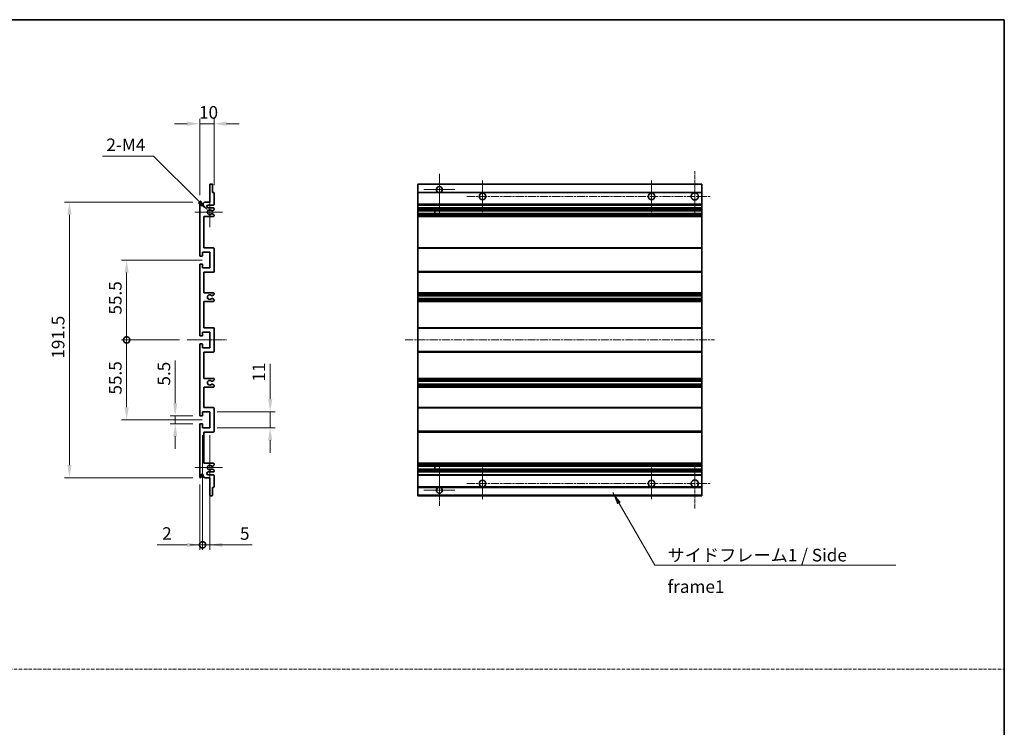
# Model space of a CAD drawing. Units: millimetres. Extents: x 3 to 12194, y 2 to 1688.
# Drawn here: x 6386 to 7071, y 494 to 985 of the extents above; entities that cross this region are included whole.
import ezdxf

# ---------------------------------------------------------------- set-up
doc = ezdxf.new("R2010")
doc.units = ezdxf.units.MM
doc.linetypes.add('CHAIN', pattern=[0.3543, 0.2362, -0.0295, 0.0591, -0.0295])
doc.linetypes.add('DASH_DOT', pattern=[0.37, 0.24, -0.06, 0.01, -0.06])
for name, color, linetype, lineweight in [('Border (ISO)', 7, 'Continuous', 35), ('Center Mark (ISO)', 131, 'Continuous', 18), ('Centerline (ISO)', 131, 'Continuous', 18), ('Dimension (ISO)', 7, 'Continuous', 18), ('Dimension (ISO) @ 1', 7, 'Continuous', 18), ('Sketch Geometry (ISO)', 7, 'Continuous', 18), ('Symbol (ISO)', 7, 'Continuous', 18), ('Symbol (ISO) @ 1', 7, 'Continuous', 18), ('Visible (ISO)', 7, 'Continuous', 35), ('Visible Narrow (ISO)', 7, 'Continuous', 25)]:
    doc.layers.add(name, color=color, linetype=linetype, lineweight=lineweight)
doc.styles.add('Note Text (TK)', font='MS PGothic.ttf')
doc.dimstyles.new('Default - Method 1b (TK)', dxfattribs={"dimscale": 6, "dimtxt": 2.5, "dimasz": 2.5, "dimexe": 1, "dimexo": 1.5, "dimgap": 1, "dimtad": 1, "dimtoh": 1, "dimrnd": 1e-08, "dimdsep": 46, "dimtxsty": 'Note Text (TK)', "dimcen": 0.09, "dimdle": 5, "dimclrd": 100, "dimclre": 100, "dimclrt": 7, "dimadec": 1, "dimazin": 1, "dimtfac": 1, "dimtmove": 0, "dimatfit": 3, "dimfxl": 1, "dimtolj": 1, "dimlwd": -1, "dimlwe": -1, "dimarcsym": 0})
doc.dimstyles.new('Default - Method 1b (TK)$7', dxfattribs={"dimscale": 6, "dimtxt": 2.5, "dimasz": 2.5, "dimexe": 1, "dimexo": 1.5, "dimgap": 1, "dimtad": 1, "dimtoh": 1, "dimrnd": 1e-08, "dimdsep": 46, "dimtxsty": 'Note Text (TK)', "dimcen": 0.09, "dimdle": 5, "dimclrd": 100, "dimclre": 100, "dimclrt": 7, "dimadec": 1, "dimazin": 1, "dimtfac": 1, "dimtmove": 0, "dimatfit": 3, "dimfxl": 1, "dimtolj": 1, "dimlwd": -1, "dimlwe": -1, "dimarcsym": 0})

# ---------------------------------------------------------------- blocks, each defined once
blk = doc.blocks.new('図面枠 tk図枠')
at = {"layer": 'Border (ISO)'}
for p, q in [((14.5, 289), (405.5, 289)), ((405.5, 289), (405.5, 8))]:
    blk.add_line(p, q, dxfattribs=at)
blk = doc.blocks.new('*D71')
at = {"layer": 'Defpoints', "color": 0}
for p in [(6494.34, 710.08), (6511.84, 710.08), (6511.84, 704.58)]:
    blk.add_point(p, dxfattribs=at)
at = {"layer": 'Dimension (ISO)', "color": 100}
for p, q in [((6494.34, 718.83), (6494.34, 748.6)), ((6506.59, 710.08), (6490.84, 710.08)), ((6494.34, 704.58), (6494.34, 710.08)), ((6506.59, 704.58), (6490.84, 704.58)), ((6494.34, 695.83), (6494.34, 687.08))]:
    blk.add_line(p, q, dxfattribs=at)
for points in [[(6492.88, 718.83), (6495.79, 718.83), (6494.34, 710.08)], [(6492.88, 695.83), (6495.79, 695.83), (6494.34, 704.58)]]:
    blk.add_solid(points, dxfattribs=at)
at = {"layer": 'Dimension (ISO)', "color": 7, "insert": (6486.46, 731.08), "char_height": 8.75, "attachment_point": 4, "rotation": 90, "style": 'Note Text (TK)'}
blk.add_mtext('\\A1;5.5', dxfattribs=at)
blk = doc.blocks.new('*D72')
at = {"layer": 'Defpoints', "color": 0}
for p in [(6420.84, 858.58), (6511.84, 858.58), (6511.84, 667.08)]:
    blk.add_point(p, dxfattribs=at)
at = {"layer": 'Dimension (ISO)', "color": 100}
for p, q in [((6506.59, 858.58), (6417.34, 858.58)), ((6420.84, 675.83), (6420.84, 849.83)), ((6506.59, 667.08), (6417.34, 667.08))]:
    blk.add_line(p, q, dxfattribs=at)
for points in [[(6419.38, 849.83), (6422.29, 849.83), (6420.84, 858.58)], [(6419.38, 675.83), (6422.29, 675.83), (6420.84, 667.08)]]:
    blk.add_solid(points, dxfattribs=at)
at = {"layer": 'Dimension (ISO)', "color": 7, "insert": (6412.96, 749.8), "char_height": 8.75, "attachment_point": 4, "rotation": 90, "style": 'Note Text (TK)'}
blk.add_mtext('\\A1;191.5', dxfattribs=at)
blk = doc.blocks.new('_DotSmall')
at = {"color": 0, "linetype": 'ByBlock', "const_width": 0.5}
blk.add_lwpolyline([(-0.0625, 0, 1), (0.0625, 0, 1)], format="xyb", close=True, dxfattribs=at)
blk = doc.blocks.new('*D73')
at = {"layer": 'Defpoints', "color": 0}
for p in [(6502.59, 762.83), (6460.59, 707.33), (6518.34, 707.33)]:
    blk.add_point(p, dxfattribs=at)
at = {"layer": 'Dimension (ISO)', "color": 100}
for p, q in [((6497.34, 762.83), (6457.09, 762.83)), ((6460.59, 762.83), (6460.59, 716.08)), ((6513.09, 707.33), (6457.09, 707.33))]:
    blk.add_line(p, q, dxfattribs=at)
blk.add_solid([(6459.13, 716.08), (6462.04, 716.08), (6460.59, 707.33)], dxfattribs=at)
at = {"layer": 'Dimension (ISO)', "color": 100, "xscale": 8.75, "yscale": 8.75, "zscale": 8.75, "rotation": 90}
blk.add_blockref('_DotSmall', (6460.59, 762.83), dxfattribs=at)
at = {"layer": 'Dimension (ISO)', "color": 7, "insert": (6452.71, 724.85), "char_height": 8.75, "attachment_point": 4, "rotation": 90, "style": 'Note Text (TK)'}
blk.add_mtext('\\A1;55.5', dxfattribs=at)
blk = doc.blocks.new('*D74')
at = {"layer": 'Defpoints', "color": 0}
for p in [(6518.34, 818.33), (6460.59, 762.83), (6502.59, 762.83)]:
    blk.add_point(p, dxfattribs=at)
at = {"layer": 'Dimension (ISO)', "color": 100}
for p, q in [((6513.09, 818.33), (6457.09, 818.33)), ((6460.59, 809.58), (6460.59, 762.83)), ((6497.34, 762.83), (6457.09, 762.83))]:
    blk.add_line(p, q, dxfattribs=at)
blk.add_solid([(6459.13, 809.58), (6462.04, 809.58), (6460.59, 818.33)], dxfattribs=at)
at = {"layer": 'Dimension (ISO)', "color": 100, "xscale": 8.75, "yscale": 8.75, "zscale": 8.75, "rotation": 270}
blk.add_blockref('_DotSmall', (6460.59, 762.83), dxfattribs=at)
at = {"layer": 'Dimension (ISO)', "color": 7, "insert": (6452.71, 780.42), "char_height": 8.75, "attachment_point": 4, "rotation": 90, "style": 'Note Text (TK)'}
blk.add_mtext('\\A1;55.5', dxfattribs=at)
blk = doc.blocks.new('*D75')
at = {"layer": 'Defpoints', "color": 0}
for p in [(6518.34, 712.83), (6560.34, 712.83), (6518.34, 701.83)]:
    blk.add_point(p, dxfattribs=at)
at = {"layer": 'Dimension (ISO)', "color": 100}
for p, q in [((6560.34, 721.58), (6560.34, 746.32)), ((6523.59, 712.83), (6563.84, 712.83)), ((6560.34, 701.83), (6560.34, 712.83)), ((6523.59, 701.83), (6563.84, 701.83)), ((6560.34, 693.08), (6560.34, 684.33))]:
    blk.add_line(p, q, dxfattribs=at)
for points in [[(6558.88, 721.58), (6561.79, 721.58), (6560.34, 712.83)], [(6558.88, 693.08), (6561.79, 693.08), (6560.34, 701.83)]]:
    blk.add_solid(points, dxfattribs=at)
at = {"layer": 'Dimension (ISO)', "color": 7, "insert": (6552.46, 733.83), "char_height": 8.75, "attachment_point": 4, "rotation": 90, "style": 'Note Text (TK)'}
blk.add_mtext('\\A1;11', dxfattribs=at)
blk = doc.blocks.new('*D76')
at = {"layer": 'Defpoints', "color": 0}
for p in [(6521.34, 913.08), (6521.34, 865.03), (6511.34, 858.08)]:
    blk.add_point(p, dxfattribs=at)
at = {"layer": 'Dimension (ISO)', "color": 100}
for p, q in [((6502.59, 913.08), (6493.84, 913.08)), ((6511.34, 863.33), (6511.34, 916.58)), ((6511.34, 913.08), (6521.34, 913.08)), ((6521.34, 870.28), (6521.34, 916.58)), ((6530.09, 913.08), (6538.84, 913.08))]:
    blk.add_line(p, q, dxfattribs=at)
for points in [[(6502.59, 914.53), (6502.59, 911.62), (6511.34, 913.08)], [(6530.09, 914.53), (6530.09, 911.62), (6521.34, 913.08)]]:
    blk.add_solid(points, dxfattribs=at)
at = {"layer": 'Dimension (ISO)', "color": 7, "insert": (6510.87, 920.95), "char_height": 8.75, "attachment_point": 4, "style": 'Note Text (TK)'}
blk.add_mtext('\\A1;10', dxfattribs=at)
blk = doc.blocks.new('*D77')
at = {"layer": 'Defpoints', "color": 0}
for p in [(6513.34, 701.83), (6511.34, 667.58), (6513.34, 620.4)]:
    blk.add_point(p, dxfattribs=at)
at = {"layer": 'Dimension (ISO)', "color": 100}
for p, q in [((6513.34, 696.58), (6513.34, 616.9)), ((6511.34, 662.33), (6511.34, 616.9)), ((6502.59, 620.4), (6481.77, 620.4)), ((6513.34, 620.4), (6511.34, 620.4)), ((6513.34, 620.4), (6530.84, 620.4))]:
    blk.add_line(p, q, dxfattribs=at)
blk.add_solid([(6502.59, 621.86), (6502.59, 618.95), (6511.34, 620.4)], dxfattribs=at)
at = {"layer": 'Dimension (ISO)', "color": 100, "xscale": 8.75, "yscale": 8.75, "zscale": 8.75, "rotation": 180}
blk.add_blockref('_DotSmall', (6513.34, 620.4), dxfattribs=at)
at = {"layer": 'Dimension (ISO)', "color": 7, "insert": (6485.27, 628.28), "char_height": 8.75, "attachment_point": 4, "style": 'Note Text (TK)'}
blk.add_mtext('\\A1;2', dxfattribs=at)
blk = doc.blocks.new('*D78')
at = {"layer": 'Defpoints', "color": 0}
for p in [(6513.34, 701.83), (6518.34, 701.83), (6518.34, 620.4)]:
    blk.add_point(p, dxfattribs=at)
at = {"layer": 'Dimension (ISO)', "color": 100}
for p, q in [((6513.34, 696.58), (6513.34, 616.9)), ((6518.34, 696.58), (6518.34, 616.9)), ((6513.34, 620.4), (6504.59, 620.4)), ((6513.34, 620.4), (6518.34, 620.4)), ((6527.09, 620.4), (6547.91, 620.4))]:
    blk.add_line(p, q, dxfattribs=at)
blk.add_solid([(6527.09, 621.86), (6527.09, 618.95), (6518.34, 620.4)], dxfattribs=at)
at = {"layer": 'Dimension (ISO)', "color": 100, "xscale": 8.75, "yscale": 8.75, "zscale": 8.75}
blk.add_blockref('_DotSmall', (6513.34, 620.4), dxfattribs=at)
at = {"layer": 'Dimension (ISO)', "color": 7, "insert": (6539.34, 628.28), "char_height": 8.75, "attachment_point": 4, "style": 'Note Text (TK)'}
blk.add_mtext('\\A1;5', dxfattribs=at)
blk = doc.blocks.new('*D79')
at = {"layer": 'Defpoints', "color": 0}
for p in [(6517.19, 852.72), (6518.34, 851.58)]:
    blk.add_point(p, dxfattribs=at)
at = {"layer": 'Dimension (ISO)', "color": 100}
for p, q in [((6443.84, 890.56), (6479.36, 890.56)), ((6479.36, 890.56), (6511, 858.91))]:
    blk.add_line(p, q, dxfattribs=at)
blk.add_solid([(6512.03, 859.94), (6509.97, 857.88), (6517.19, 852.72)], dxfattribs=at)
at = {"layer": 'Dimension (ISO)', "color": 7, "insert": (6443.84, 898.43), "char_height": 8.75, "attachment_point": 4, "style": 'Note Text (TK)'}
blk.add_mtext('\\A1; \\fＭＳ Ｐゴシック|b0|i0;\\H8.7500;2-M4', dxfattribs=at)

msp = doc.modelspace()

# ---------------------------------------------------------------- linework, layer by layer
at = {"layer": 'Center Mark (ISO)', "linetype": 'CHAIN', "ltscale": 9.00068}
for p, q in [((6677.9016, 878.1764), (6677.9016, 849.8264)), ((6677.9016, 675.8264), (6677.9016, 647.4764))]:
    msp.add_line(p, q, dxfattribs=at)
at = {"layer": 'Center Mark (ISO)', "linetype": 'CHAIN', "ltscale": 9.127675}
for p, q in [((6855.4016, 880.0764), (6855.4016, 851.3264)), ((6855.4016, 674.3264), (6855.4016, 645.5764))]:
    msp.add_line(p, q, dxfattribs=at)
at = {"layer": 'Center Mark (ISO)', "linetype": 'CHAIN', "ltscale": 6.984632}
for p, q in [((6707.9016, 873.5764), (6707.9016, 851.5764)), ((6825.4016, 873.5764), (6825.4016, 851.5764)), ((6707.9016, 674.0764), (6707.9016, 652.0764)), ((6825.4016, 674.0764), (6825.4016, 652.0764))]:
    msp.add_line(p, q, dxfattribs=at)
at = {"layer": 'Center Mark (ISO)', "linetype": 'CHAIN', "ltscale": 6.889386}
for p, q in [((6688.7516, 867.3264), (6667.0516, 867.3264)), ((6688.7516, 658.3264), (6667.0516, 658.3264))]:
    msp.add_line(p, q, dxfattribs=at)
at = {"layer": 'Center Mark (ISO)', "linetype": 'CHAIN', "ltscale": 6.585233}
for p, q in [((6518.3361, 861.9474), (6518.3361, 841.2054)), ((6518.3361, 684.4474), (6518.3361, 663.7054))]:
    msp.add_line(p, q, dxfattribs=at)
at = {"layer": 'Center Mark (ISO)', "linetype": 'CHAIN', "ltscale": 6.070585}
for p, q in [((6527.0861, 851.5764), (6507.9651, 851.5764)), ((6527.0861, 674.0764), (6507.9651, 674.0764))]:
    msp.add_line(p, q, dxfattribs=at)
at = {"layer": 'Centerline (ISO)', "linetype": 'CHAIN', "ltscale": 23.990969}
for p, q in [((6696.9016, 862.5764), (6866.6516, 862.5764)), ((6654.1516, 762.8264), (6869.1516, 762.8264)), ((6696.9016, 663.0764), (6866.6516, 663.0764))]:
    msp.add_line(p, q, dxfattribs=at)
at = {"layer": 'Centerline (ISO)', "linetype": 'CHAIN', "ltscale": 8.730815}
msp.add_line((6502.5861, 762.8264), (6530.0861, 762.8264), dxfattribs=at)
at = {"layer": 'Sketch Geometry (ISO)', "color": 4, "linetype": 'DASH_DOT', "lineweight": 18, "ltscale": 9.032109}
msp.add_line((5702.0109, 534.0534), (7070.5108, 534.0534), dxfattribs=at)
at = {"layer": 'Visible (ISO)'}
for p, q in [((6518.3361, 858.5764), (6518.3361, 870.7764)), ((6518.6361, 871.0764), (6520.0361, 871.0764)), ((6520.3361, 870.7764), (6520.3361, 865.3264)), ((6662.9016, 870.7764), (6662.9016, 871.0764)), ((6860.4016, 871.0764), (6662.9016, 871.0764)), ((6662.9016, 870.7764), (6662.9016, 865.3264)), ((6860.4016, 871.0764), (6860.4016, 870.7764)), ((6860.4016, 865.3264), (6860.4016, 870.7764)), ((6520.3361, 865.3264), (6521.0361, 865.3264)), ((6521.3361, 865.0264), (6521.3361, 857.0764)), ((6662.9016, 865.0264), (6662.9016, 865.3264)), ((6677.2613, 865.3264), (6662.9016, 865.3264)), ((6662.9016, 865.0264), (6662.9016, 857.0764)), ((6860.4016, 865.3264), (6678.5419, 865.3264)), ((6860.4016, 865.3264), (6860.4016, 865.0264)), ((6860.4016, 857.0764), (6860.4016, 865.0264)), ((6511.3361, 821.5764), (6511.3361, 858.0764)), ((6512.3361, 858.0764), (6512.3361, 856.6764)), ((6513.6861, 857.5764), (6514.6861, 858.5764)), ((6513.6861, 856.6764), (6513.6861, 857.5764)), ((6514.6861, 858.5764), (6518.3361, 858.5764)), ((6520.8361, 856.5764), (6517.3361, 856.5764)), ((6662.9016, 856.5764), (6662.9016, 857.0764)), ((6662.9016, 856.5764), (6662.9016, 854.5764)), ((6860.4016, 856.5764), (6662.9016, 856.5764)), ((6860.4016, 857.0764), (6860.4016, 856.5764)), ((6860.4016, 854.5764), (6860.4016, 856.5764)), ((6514.3361, 848.5764), (6514.3361, 826.8264)), ((6520.8361, 848.5764), (6514.3361, 848.5764)), ((6517.3361, 854.5764), (6520.8361, 854.5764)), ((6519.9342, 852.5764), (6519.8058, 852.5764)), ((6519.8058, 850.5764), (6519.9342, 850.5764)), ((6521.0861, 853.1641), (6520.1842, 852.6434)), ((6520.1842, 850.5094), (6521.0861, 849.9887)), ((6521.3361, 854.0764), (6521.3361, 853.5971)), ((6521.3361, 849.5556), (6521.3361, 849.0764)), ((6662.9016, 854.0764), (6662.9016, 854.5764)), ((6860.4016, 854.5764), (6662.9016, 854.5764)), ((6662.9016, 854.0764), (6662.9016, 853.5971)), ((6662.9016, 853.1641), (6662.9016, 853.5971)), ((6662.9016, 853.1641), (6662.9016, 852.6434)), ((6662.9016, 852.5764), (6662.9016, 852.6434)), ((6860.4016, 852.5764), (6662.9016, 852.5764)), ((6662.9016, 850.5764), (6662.9016, 852.5764)), ((6662.9016, 850.5094), (6662.9016, 850.5764)), ((6860.4016, 850.5764), (6662.9016, 850.5764)), ((6662.9016, 850.5094), (6662.9016, 849.9887)), ((6662.9016, 849.5556), (6662.9016, 849.9887)), ((6662.9016, 849.5556), (6662.9016, 849.0764)), ((6662.9016, 848.5764), (6662.9016, 849.0764)), ((6662.9016, 848.5764), (6662.9016, 826.8264)), ((6860.4016, 848.5764), (6662.9016, 848.5764)), ((6674.7016, 852.5764), (6674.7016, 850.5764)), ((6674.7142, 852.5764), (6674.7142, 850.5764)), ((6860.4016, 854.5764), (6860.4016, 854.0764)), ((6860.4016, 853.5971), (6860.4016, 854.0764)), ((6860.4016, 853.5971), (6860.4016, 853.1641)), ((6860.4016, 852.6434), (6860.4016, 853.1641)), ((6860.4016, 852.6434), (6860.4016, 852.5764)), ((6860.4016, 850.5764), (6860.4016, 852.5764)), ((6860.4016, 850.5764), (6860.4016, 850.5094)), ((6860.4016, 849.9887), (6860.4016, 850.5094)), ((6860.4016, 849.9887), (6860.4016, 849.5556)), ((6860.4016, 849.0764), (6860.4016, 849.5556)), ((6860.4016, 849.0764), (6860.4016, 848.5764)), ((6860.4016, 826.8264), (6860.4016, 848.5764)), ((6513.3361, 823.8264), (6513.3361, 821.3764)), ((6518.3361, 823.8264), (6513.3361, 823.8264)), ((6514.3361, 826.8264), (6520.8361, 826.8264)), ((6518.3361, 812.8264), (6518.3361, 823.8264)), ((6521.3361, 826.3264), (6521.3361, 810.3264)), ((6662.9016, 826.3264), (6662.9016, 826.8264)), ((6860.4016, 826.8264), (6662.9016, 826.8264)), ((6662.9016, 826.3264), (6662.9016, 810.3264)), ((6860.4016, 826.8264), (6860.4016, 826.3264)), ((6860.4016, 810.3264), (6860.4016, 826.3264)), ((6511.3361, 766.0764), (6511.3361, 815.0764)), ((6513.0361, 821.0764), (6511.8361, 821.0764)), ((6511.8361, 815.5764), (6513.0361, 815.5764)), ((6513.3361, 815.2764), (6513.3361, 812.8264)), ((6513.3361, 812.8264), (6518.3361, 812.8264)), ((6514.3361, 809.8264), (6514.3361, 795.5764)), ((6520.8361, 809.8264), (6514.3361, 809.8264)), ((6662.9016, 809.8264), (6662.9016, 810.3264)), ((6662.9016, 809.8264), (6662.9016, 795.5764)), ((6860.4016, 809.8264), (6662.9016, 809.8264)), ((6860.4016, 810.3264), (6860.4016, 809.8264)), ((6860.4016, 795.5764), (6860.4016, 809.8264)), ((6514.3361, 795.5764), (6520.8361, 795.5764)), ((6521.0861, 794.1641), (6520.1842, 793.6434)), ((6521.3361, 795.0764), (6521.3361, 794.5971)), ((6662.9016, 795.0764), (6662.9016, 795.5764)), ((6860.4016, 795.5764), (6662.9016, 795.5764)), ((6662.9016, 795.0764), (6662.9016, 794.5971)), ((6662.9016, 794.1641), (6662.9016, 794.5971)), ((6662.9016, 794.1641), (6662.9016, 793.6434)), ((6860.4016, 795.5764), (6860.4016, 795.0764)), ((6860.4016, 794.5971), (6860.4016, 795.0764)), ((6860.4016, 794.5971), (6860.4016, 794.1641)), ((6860.4016, 793.6434), (6860.4016, 794.1641)), ((6514.3361, 789.5764), (6514.3361, 771.3264)), ((6520.8361, 789.5764), (6514.3361, 789.5764)), ((6519.9342, 793.5764), (6519.8058, 793.5764)), ((6519.8058, 791.5764), (6519.9342, 791.5764)), ((6520.1842, 791.5094), (6521.0861, 790.9887)), ((6521.3361, 790.5556), (6521.3361, 790.0764)), ((6662.9016, 793.5764), (6662.9016, 793.6434)), ((6662.9016, 793.5764), (6662.9016, 791.5764)), ((6860.4016, 793.5764), (6662.9016, 793.5764)), ((6662.9016, 791.5094), (6662.9016, 791.5764)), ((6860.4016, 791.5764), (6662.9016, 791.5764)), ((6662.9016, 791.5094), (6662.9016, 790.9887)), ((6662.9016, 790.5556), (6662.9016, 790.9887)), ((6662.9016, 790.5556), (6662.9016, 790.0764)), ((6662.9016, 789.5764), (6662.9016, 790.0764)), ((6662.9016, 789.5764), (6662.9016, 771.3264)), ((6860.4016, 789.5764), (6662.9016, 789.5764)), ((6860.4016, 793.6434), (6860.4016, 793.5764)), ((6860.4016, 791.5764), (6860.4016, 793.5764)), ((6860.4016, 791.5764), (6860.4016, 791.5094)), ((6860.4016, 790.9887), (6860.4016, 791.5094)), ((6860.4016, 790.9887), (6860.4016, 790.5556)), ((6860.4016, 790.0764), (6860.4016, 790.5556)), ((6860.4016, 790.0764), (6860.4016, 789.5764)), ((6860.4016, 771.3264), (6860.4016, 789.5764)), ((6513.3361, 768.3264), (6513.3361, 765.8764)), ((6518.3361, 768.3264), (6513.3361, 768.3264)), ((6514.3361, 771.3264), (6520.8361, 771.3264)), ((6518.3361, 757.3264), (6518.3361, 768.3264)), ((6521.3361, 770.8264), (6521.3361, 754.8264)), ((6662.9016, 770.8264), (6662.9016, 771.3264)), ((6860.4016, 771.3264), (6662.9016, 771.3264)), ((6662.9016, 770.8264), (6662.9016, 754.8264)), ((6860.4016, 771.3264), (6860.4016, 770.8264)), ((6860.4016, 754.8264), (6860.4016, 770.8264)), ((6511.3361, 710.5764), (6511.3361, 759.5764)), ((6513.0361, 765.5764), (6511.8361, 765.5764)), ((6511.8361, 760.0764), (6513.0361, 760.0764)), ((6513.3361, 759.7764), (6513.3361, 757.3264)), ((6513.3361, 757.3264), (6518.3361, 757.3264)), ((6514.3361, 754.3264), (6514.3361, 736.0764)), ((6520.8361, 754.3264), (6514.3361, 754.3264)), ((6662.9016, 754.3264), (6662.9016, 754.8264)), ((6662.9016, 754.3264), (6662.9016, 736.0764)), ((6860.4016, 754.3264), (6662.9016, 754.3264)), ((6860.4016, 754.8264), (6860.4016, 754.3264)), ((6860.4016, 736.0764), (6860.4016, 754.3264)), ((6514.3361, 736.0764), (6520.8361, 736.0764)), ((6519.9342, 734.0764), (6519.8058, 734.0764)), ((6521.0861, 734.6641), (6520.1842, 734.1434)), ((6521.3361, 735.5764), (6521.3361, 735.0971)), ((6662.9016, 735.5764), (6662.9016, 736.0764)), ((6860.4016, 736.0764), (6662.9016, 736.0764)), ((6662.9016, 735.5764), (6662.9016, 735.0971)), ((6662.9016, 734.6641), (6662.9016, 735.0971)), ((6662.9016, 734.6641), (6662.9016, 734.1434)), ((6662.9016, 734.0764), (6662.9016, 734.1434)), ((6662.9016, 734.0764), (6662.9016, 732.0764)), ((6860.4016, 734.0764), (6662.9016, 734.0764)), ((6860.4016, 736.0764), (6860.4016, 735.5764)), ((6860.4016, 735.0971), (6860.4016, 735.5764)), ((6860.4016, 735.0971), (6860.4016, 734.6641)), ((6860.4016, 734.1434), (6860.4016, 734.6641)), ((6860.4016, 734.1434), (6860.4016, 734.0764)), ((6860.4016, 732.0764), (6860.4016, 734.0764)), ((6514.3361, 730.0764), (6514.3361, 715.8264)), ((6520.8361, 730.0764), (6514.3361, 730.0764)), ((6519.8058, 732.0764), (6519.9342, 732.0764)), ((6520.1842, 732.0094), (6521.0861, 731.4887)), ((6521.3361, 731.0556), (6521.3361, 730.5764)), ((6662.9016, 732.0094), (6662.9016, 732.0764)), ((6860.4016, 732.0764), (6662.9016, 732.0764)), ((6662.9016, 732.0094), (6662.9016, 731.4887)), ((6662.9016, 731.0556), (6662.9016, 731.4887)), ((6662.9016, 731.0556), (6662.9016, 730.5764)), ((6662.9016, 730.0764), (6662.9016, 730.5764)), ((6662.9016, 730.0764), (6662.9016, 715.8264)), ((6860.4016, 730.0764), (6662.9016, 730.0764)), ((6860.4016, 732.0764), (6860.4016, 732.0094)), ((6860.4016, 731.4887), (6860.4016, 732.0094)), ((6860.4016, 731.4887), (6860.4016, 731.0556)), ((6860.4016, 730.5764), (6860.4016, 731.0556)), ((6860.4016, 730.5764), (6860.4016, 730.0764)), ((6860.4016, 715.8264), (6860.4016, 730.0764)), ((6513.3361, 712.8264), (6513.3361, 710.3764)), ((6518.3361, 712.8264), (6513.3361, 712.8264)), ((6514.3361, 715.8264), (6520.8361, 715.8264)), ((6518.3361, 701.8264), (6518.3361, 712.8264)), ((6521.3361, 715.3264), (6521.3361, 699.3264)), ((6662.9016, 715.3264), (6662.9016, 715.8264)), ((6860.4016, 715.8264), (6662.9016, 715.8264)), ((6662.9016, 715.3264), (6662.9016, 699.3264)), ((6860.4016, 715.8264), (6860.4016, 715.3264)), ((6860.4016, 699.3264), (6860.4016, 715.3264)), ((6513.0361, 710.0764), (6511.8361, 710.0764)), ((6511.3361, 667.5764), (6511.3361, 704.0764)), ((6511.8361, 704.5764), (6513.0361, 704.5764)), ((6513.3361, 704.2764), (6513.3361, 701.8264)), ((6513.3361, 701.8264), (6518.3361, 701.8264)), ((6514.3361, 698.8264), (6514.3361, 677.0764)), ((6520.8361, 698.8264), (6514.3361, 698.8264)), ((6662.9016, 698.8264), (6662.9016, 699.3264)), ((6662.9016, 698.8264), (6662.9016, 677.0764)), ((6860.4016, 698.8264), (6662.9016, 698.8264)), ((6860.4016, 699.3264), (6860.4016, 698.8264)), ((6860.4016, 677.0764), (6860.4016, 698.8264)), ((6514.3361, 677.0764), (6520.8361, 677.0764)), ((6520.8361, 671.0764), (6517.3361, 671.0764)), ((6519.9342, 675.0764), (6519.8058, 675.0764)), ((6519.8058, 673.0764), (6519.9342, 673.0764)), ((6521.0861, 675.6641), (6520.1842, 675.1434)), ((6520.1842, 673.0094), (6521.0861, 672.4887)), ((6521.3361, 676.5764), (6521.3361, 676.0971)), ((6521.3361, 672.0556), (6521.3361, 671.5764)), ((6662.9016, 676.5764), (6662.9016, 677.0764)), ((6860.4016, 677.0764), (6662.9016, 677.0764)), ((6662.9016, 676.5764), (6662.9016, 676.0971)), ((6662.9016, 675.6641), (6662.9016, 676.0971)), ((6662.9016, 675.6641), (6662.9016, 675.1434)), ((6662.9016, 675.0764), (6662.9016, 675.1434)), ((6662.9016, 673.0764), (6662.9016, 675.0764)), ((6860.4016, 675.0764), (6662.9016, 675.0764)), ((6662.9016, 673.0094), (6662.9016, 673.0764)), ((6860.4016, 673.0764), (6662.9016, 673.0764)), ((6662.9016, 673.0094), (6662.9016, 672.4887)), ((6662.9016, 672.0556), (6662.9016, 672.4887)), ((6662.9016, 672.0556), (6662.9016, 671.5764)), ((6662.9016, 671.0764), (6662.9016, 671.5764)), ((6662.9016, 671.0764), (6662.9016, 669.0764)), ((6860.4016, 671.0764), (6662.9016, 671.0764)), ((6674.7016, 675.0764), (6674.7016, 673.0764)), ((6674.7142, 675.0764), (6674.7142, 673.0764)), ((6860.4016, 677.0764), (6860.4016, 676.5764)), ((6860.4016, 676.0971), (6860.4016, 676.5764)), ((6860.4016, 676.0971), (6860.4016, 675.6641)), ((6860.4016, 675.1434), (6860.4016, 675.6641)), ((6860.4016, 675.1434), (6860.4016, 675.0764)), ((6860.4016, 673.0764), (6860.4016, 675.0764)), ((6860.4016, 673.0764), (6860.4016, 673.0094)), ((6860.4016, 672.4887), (6860.4016, 673.0094)), ((6860.4016, 672.4887), (6860.4016, 672.0556)), ((6860.4016, 671.5764), (6860.4016, 672.0556)), ((6860.4016, 671.5764), (6860.4016, 671.0764)), ((6860.4016, 669.0764), (6860.4016, 671.0764)), ((6512.3361, 668.9764), (6512.3361, 667.5764)), ((6513.6861, 668.0764), (6513.6861, 668.9764)), ((6514.6861, 667.0764), (6513.6861, 668.0764)), ((6518.3361, 667.0764), (6514.6861, 667.0764)), ((6517.3361, 669.0764), (6520.8361, 669.0764)), ((6518.3361, 654.8764), (6518.3361, 667.0764)), ((6521.3361, 668.5764), (6521.3361, 660.6264)), ((6662.9016, 668.5764), (6662.9016, 669.0764)), ((6860.4016, 669.0764), (6662.9016, 669.0764)), ((6662.9016, 668.5764), (6662.9016, 660.6264)), ((6860.4016, 669.0764), (6860.4016, 668.5764)), ((6860.4016, 660.6264), (6860.4016, 668.5764)), ((6520.3361, 660.3264), (6520.3361, 654.8764)), ((6521.0361, 660.3264), (6520.3361, 660.3264)), ((6662.9016, 660.3264), (6662.9016, 660.6264)), ((6662.9016, 660.3264), (6662.9016, 654.8764)), ((6677.2613, 660.3264), (6662.9016, 660.3264)), ((6860.4016, 660.3264), (6678.5419, 660.3264)), ((6860.4016, 660.6264), (6860.4016, 660.3264)), ((6860.4016, 654.8764), (6860.4016, 660.3264)), ((6520.0361, 654.5764), (6518.6361, 654.5764)), ((6662.9016, 654.5764), (6662.9016, 654.8764)), ((6860.4016, 654.5764), (6662.9016, 654.5764)), ((6860.4016, 654.8764), (6860.4016, 654.5764))]:
    msp.add_line(p, q, dxfattribs=at)
for centre in [(6707.9016, 862.5764), (6825.4016, 862.5764), (6707.9016, 663.0764), (6825.4016, 663.0764)]:
    msp.add_circle(centre, 2.25, dxfattribs=at)
for centre, radius, start, end in [((6518.6361, 870.7764), 0.3, 90, 180), ((6520.0361, 870.7764), 0.3, 0, 90), ((6677.9016, 867.3264), 2.1, 287.7527902, 252.2472098), ((6521.0361, 865.0264), 0.3, 0, 90), ((6855.4016, 862.5764), 2.5, 101.478341, 78.521659), ((6511.8361, 858.0764), 0.5, 0, 180), ((6513.0111, 856.7561), 0.6797, 186.7329213, 353.2670787), ((6517.3361, 855.5764), 1, 90, 270), ((6520.8361, 857.0764), 0.5, 270, 0), ((6518.3361, 851.5764), 1.621, 41.13088, 318.86912), ((6518.3361, 851.5764), 1.6, 45.5846914, 314.4153086), ((6519.8058, 853.0764), 0.5, 240.1663074, 270), ((6519.8058, 850.0764), 0.5, 90, 119.8336926), ((6519.9342, 853.0764), 0.5, 270, 300), ((6519.9342, 850.0764), 0.5, 60, 90), ((6520.8361, 854.0764), 0.5, 0, 90), ((6520.8361, 849.0764), 0.5, 270, 0), ((6520.8361, 853.5971), 0.5, 300, 0), ((6520.8361, 849.5556), 0.5, 0, 60), ((6511.8361, 821.5764), 0.5, 180, 270), ((6513.0361, 821.3764), 0.3, 270, 0), ((6520.8361, 826.3264), 0.5, 0, 90), ((6511.8361, 815.0764), 0.5, 90, 180), ((6513.0361, 815.2764), 0.3, 0, 90), ((6520.8361, 810.3264), 0.5, 270, 0), ((6518.3361, 792.5764), 1.6, 45.5846914, 314.4153086), ((6520.8361, 795.0764), 0.5, 0, 90), ((6520.8361, 794.5971), 0.5, 300, 0), ((6519.8058, 794.0764), 0.5, 225.5846914, 270), ((6519.8058, 791.0764), 0.5, 90, 134.4153086), ((6519.9342, 794.0764), 0.5, 270, 300), ((6519.9342, 791.0764), 0.5, 60, 90), ((6520.8361, 790.0764), 0.5, 270, 0), ((6520.8361, 790.5556), 0.5, 0, 60), ((6520.8361, 770.8264), 0.5, 0, 90), ((6511.8361, 766.0764), 0.5, 180, 270), ((6511.8361, 759.5764), 0.5, 90, 180), ((6513.0361, 765.8764), 0.3, 270, 0), ((6513.0361, 759.7764), 0.3, 0, 90), ((6520.8361, 754.8264), 0.5, 270, 0), ((6518.3361, 733.0764), 1.6, 45.5846914, 314.4153086), ((6519.8058, 734.5764), 0.5, 225.5846914, 270), ((6519.9342, 734.5764), 0.5, 270, 300), ((6520.8361, 735.5764), 0.5, 0, 90), ((6520.8361, 735.0971), 0.5, 300, 0), ((6519.8058, 731.5764), 0.5, 90, 134.4153086), ((6519.9342, 731.5764), 0.5, 60, 90), ((6520.8361, 730.5764), 0.5, 270, 0), ((6520.8361, 731.0556), 0.5, 0, 60), ((6520.8361, 715.3264), 0.5, 0, 90), ((6511.8361, 710.5764), 0.5, 180, 270), ((6513.0361, 710.3764), 0.3, 270, 0), ((6511.8361, 704.0764), 0.5, 90, 180), ((6513.0361, 704.2764), 0.3, 0, 90), ((6520.8361, 699.3264), 0.5, 270, 0), ((6517.3361, 670.0764), 1, 90, 270), ((6518.3361, 674.0764), 1.621, 41.13088, 318.86912), ((6518.3361, 674.0764), 1.6, 45.5846914, 314.4153086), ((6519.8058, 675.5764), 0.5, 240.1663074, 270), ((6519.8058, 672.5764), 0.5, 90, 119.8336926), ((6519.9342, 675.5764), 0.5, 270, 300), ((6519.9342, 672.5764), 0.5, 60, 90), ((6520.8361, 676.5764), 0.5, 0, 90), ((6520.8361, 671.5764), 0.5, 270, 0), ((6520.8361, 676.0971), 0.5, 300, 0), ((6520.8361, 672.0556), 0.5, 0, 60), ((6511.8361, 667.5764), 0.5, 180, 0), ((6513.0111, 668.8967), 0.6797, 6.7329213, 173.2670787), ((6520.8361, 668.5764), 0.5, 0, 90), ((6855.4016, 663.0764), 2.5, 281.478341, 258.521659), ((6521.0361, 660.6264), 0.3, 270, 0), ((6677.9016, 658.3264), 2.1, 107.7527902, 72.2472098), ((6518.6361, 654.8764), 0.3, 180, 270), ((6520.0361, 654.8764), 0.3, 270, 0)]:
    msp.add_arc(centre, radius, start, end, dxfattribs=at)
for points, knots in [([(6678.5419, 865.3264), (6678.5419, 865.3264), (6678.5374, 865.3249), (6678.5216, 865.32), (6678.5104, 865.3165), (6678.4835, 865.3086), (6678.4626, 865.3026), (6678.4026, 865.2866), (6678.3483, 865.2739), (6678.1804, 865.2413), (6678.0288, 865.2264), (6677.7743, 865.2264), (6677.6228, 865.2413), (6677.4549, 865.2739), (6677.4005, 865.2866), (6677.3405, 865.3026), (6677.3196, 865.3086), (6677.2927, 865.3165), (6677.2815, 865.32), (6677.2658, 865.3249), (6677.2613, 865.3264), (6677.2613, 865.3264)], [-0.138483255, -0.138483255, -0.138483255, -0.138483255, -0.133571418, -0.133571418, -0.128659582, -0.128659582, -0.122121983, -0.122121983, -0.107412624, -0.107412624, -0.069241628, -0.069241628, -0.031070631, -0.031070631, -0.016361272, -0.016361272, -0.009823674, -0.009823674, -0.004911837, -0.004911837, 0, 0, 0, 0]), ([(6854.9041, 865.0264), (6855.0711, 865.0603), (6855.2448, 865.0764), (6855.5584, 865.0764), (6855.732, 865.0603), (6855.8991, 865.0264)], [0.3678554041, 0.3678554041, 0.3678554041, 0.3678554041, 0.4148988186, 0.4148988186, 0.4619422332, 0.4619422332, 0.4619422332, 0.4619422332]), ([(6677.2613, 660.3264), (6677.2613, 660.3264), (6677.2658, 660.3278), (6677.2815, 660.3327), (6677.2927, 660.3362), (6677.3196, 660.3442), (6677.3405, 660.3501), (6677.4005, 660.3662), (6677.4549, 660.3789), (6677.6228, 660.4114), (6677.7743, 660.4264), (6678.0288, 660.4264), (6678.1804, 660.4114), (6678.3483, 660.3789), (6678.4026, 660.3662), (6678.4626, 660.3501), (6678.4835, 660.3442), (6678.5104, 660.3362), (6678.5216, 660.3327), (6678.5374, 660.3278), (6678.5419, 660.3264), (6678.5419, 660.3264)], [-0.138483255, -0.138483255, -0.138483255, -0.138483255, -0.133571418, -0.133571418, -0.128659582, -0.128659582, -0.122121983, -0.122121983, -0.107412624, -0.107412624, -0.069241628, -0.069241628, -0.031070631, -0.031070631, -0.016361272, -0.016361272, -0.009823674, -0.009823674, -0.004911837, -0.004911837, 0, 0, 0, 0]), ([(6855.8991, 660.6264), (6855.732, 660.5924), (6855.5584, 660.5764), (6855.2448, 660.5764), (6855.0711, 660.5924), (6854.9041, 660.6264)], [0.3678554041, 0.3678554041, 0.3678554041, 0.3678554041, 0.4148988186, 0.4148988186, 0.4619422332, 0.4619422332, 0.4619422332, 0.4619422332])]:
    msp.add_open_spline(points, degree=3, knots=knots, dxfattribs=at)
for points in [[(6519.4559, 852.7192), (6519.4853, 852.6904), (6519.5199, 852.664), (6519.5571, 852.6426)], [(6519.5571, 850.5101), (6519.5199, 850.4888), (6519.4853, 850.4623), (6519.4559, 850.4335)], [(6519.4559, 675.2192), (6519.4853, 675.1904), (6519.5199, 675.164), (6519.5571, 675.1426)], [(6519.5571, 673.0101), (6519.5199, 672.9888), (6519.4853, 672.9623), (6519.4559, 672.9335)]]:
    msp.add_open_spline(points, degree=3, dxfattribs=at)
at = {"layer": 'Visible Narrow (ISO)'}
for p, q in [((6860.4016, 870.7764), (6662.9016, 870.7764)), ((6854.9041, 865.0264), (6662.9016, 865.0264)), ((6860.4016, 865.0264), (6855.8991, 865.0264)), ((6860.4016, 857.0764), (6662.9016, 857.0764)), ((6860.4016, 854.0764), (6662.9016, 854.0764)), ((6860.4016, 853.5971), (6662.9016, 853.5971)), ((6860.4016, 853.1641), (6662.9016, 853.1641)), ((6860.4016, 852.6434), (6662.9016, 852.6434)), ((6860.4016, 850.5094), (6662.9016, 850.5094)), ((6860.4016, 849.9887), (6662.9016, 849.9887)), ((6860.4016, 849.5556), (6662.9016, 849.5556)), ((6860.4016, 849.0764), (6662.9016, 849.0764)), ((6860.4016, 826.3264), (6662.9016, 826.3264)), ((6860.4016, 810.3264), (6662.9016, 810.3264)), ((6860.4016, 795.0764), (6662.9016, 795.0764)), ((6860.4016, 794.5971), (6662.9016, 794.5971)), ((6860.4016, 794.1641), (6662.9016, 794.1641)), ((6860.4016, 793.6434), (6662.9016, 793.6434)), ((6860.4016, 791.5094), (6662.9016, 791.5094)), ((6860.4016, 790.9887), (6662.9016, 790.9887)), ((6860.4016, 790.5556), (6662.9016, 790.5556)), ((6860.4016, 790.0764), (6662.9016, 790.0764)), ((6860.4016, 770.8264), (6662.9016, 770.8264)), ((6860.4016, 754.8264), (6662.9016, 754.8264)), ((6860.4016, 735.5764), (6662.9016, 735.5764)), ((6860.4016, 735.0971), (6662.9016, 735.0971)), ((6860.4016, 734.6641), (6662.9016, 734.6641)), ((6860.4016, 734.1434), (6662.9016, 734.1434)), ((6860.4016, 732.0094), (6662.9016, 732.0094)), ((6860.4016, 731.4887), (6662.9016, 731.4887)), ((6860.4016, 731.0556), (6662.9016, 731.0556)), ((6860.4016, 730.5764), (6662.9016, 730.5764)), ((6860.4016, 715.3264), (6662.9016, 715.3264)), ((6860.4016, 699.3264), (6662.9016, 699.3264)), ((6860.4016, 676.5764), (6662.9016, 676.5764)), ((6860.4016, 676.0971), (6662.9016, 676.0971)), ((6860.4016, 675.6641), (6662.9016, 675.6641)), ((6860.4016, 675.1434), (6662.9016, 675.1434)), ((6860.4016, 673.0094), (6662.9016, 673.0094)), ((6860.4016, 672.4887), (6662.9016, 672.4887)), ((6860.4016, 672.0556), (6662.9016, 672.0556)), ((6860.4016, 671.5764), (6662.9016, 671.5764)), ((6860.4016, 668.5764), (6662.9016, 668.5764)), ((6854.9041, 660.6264), (6662.9016, 660.6264)), ((6860.4016, 660.6264), (6855.8991, 660.6264)), ((6860.4016, 654.8764), (6662.9016, 654.8764))]:
    msp.add_line(p, q, dxfattribs=at)

# ---------------------------------------------------------------- block references
at = {"xscale": 3.5, "yscale": 3.5, "zscale": 3.5}
msp.add_blockref('図面枠 tk図枠', (5651.2608, -26.1301), dxfattribs=at)

# ---------------------------------------------------------------- texts
at = {"layer": 'Symbol (ISO)', "color": 7, "insert": (6836.5074, 617.6464), "char_height": 8.75, "width": 166.505847, "attachment_point": 1, "line_spacing_factor": 1.5, "style": 'Note Text (TK)'}
msp.add_mtext('{\\fＭＳ Ｐゴシック|b0|i0;サイドフレーム1 / Side frame1}', dxfattribs=at)

# ---------------------------------------------------------------- dimensions: what is measured, and where the dimension line sits
at = {"layer": 'Dimension (ISO) @ 1', "color": 100}
dim = msp.add_linear_dim(base=(6521.3361, 913.0764), p1=(6511.3361, 858.0764), p2=(6521.3361, 865.0264), dimstyle='Default - Method 1b (TK)', override={"dimscale": 1, "dimtxt": 8.75, "dimasz": 8.75, "dimexe": 3.5, "dimexo": 5.25, "dimgap": 3.5, "dimtoh": 0, "dimdec": 2, "dimcen": 0.315, "dimtol": 0, "dimlim": 0, "dimtp": 0, "dimtm": 0, "dimtdec": 2, "dimtix": 0, "dimtofl": 1, "dimtmove": 0, "dimatfit": 1}, dxfattribs=at)
dim.commit()
dim.dimension.update_dxf_attribs({"geometry": '*D76', "text_midpoint": (6516.3361, 913.0764), "dimtype": 128})
dim = msp.add_radius_dim(center=(6518.3361, 851.5764), mpoint=(6517.1899, 852.7226), text=' \\fＭＳ Ｐゴシック|b0|i0;\\H8.7500;2-M4', dimstyle='Default - Method 1b (TK)', override={"dimscale": 1, "dimtxt": 8.75, "dimasz": 8.75, "dimexe": 3.5, "dimexo": 5.25, "dimgap": 3.5, "dimtih": 1, "dimdec": 2, "dimlfac": 1, "dimcen": 0, "dimtol": 0, "dimlim": 0, "dimtp": 0, "dimtm": 0, "dimtdec": 2, "dimtix": 0, "dimtofl": 0, "dimtmove": 0, "dimatfit": 3}, dxfattribs=at)
dim.commit()
dim.dimension.update_dxf_attribs({"geometry": '*D79', "text_midpoint": (6459.848, 890.556), "dimtype": 132})
for base, p1, p2, angle, override, picture, middle in [((6420.8361, 858.5764), (6511.8361, 667.0764), (6511.8361, 858.5764), 90, {"dimscale": 1, "dimtxt": 8.75, "dimasz": 8.75, "dimexe": 3.5, "dimexo": 5.25, "dimgap": 3.5, "dimtoh": 0, "dimdec": 2, "dimcen": 0.315, "dimtol": 0, "dimlim": 0, "dimtp": 0, "dimtm": 0, "dimtdec": 2, "dimtix": 0, "dimtofl": 0, "dimtmove": 0, "dimatfit": 1}, '*D72', (6420.8361, 762.8264)), ((6460.5861, 762.8264), (6518.3361, 818.3264), (6502.5861, 762.8264), 90, {"dimscale": 1, "dimtxt": 8.75, "dimasz": 8.75, "dimexe": 3.5, "dimexo": 5.25, "dimgap": 3.5, "dimtoh": 0, "dimdec": 2, "dimblk2": 'DotSmall', "dimsah": 1, "dimcen": 0.315, "dimdle": 0, "dimtol": 0, "dimlim": 0, "dimtp": 0, "dimtm": 0, "dimtdec": 2, "dimtix": 0, "dimtofl": 0, "dimtmove": 0, "dimatfit": 1}, '*D74', (6460.5861, 790.6114)), ((6460.5861, 707.3264), (6502.5861, 762.8264), (6518.3361, 707.3264), 90, {"dimscale": 1, "dimtxt": 8.75, "dimasz": 8.75, "dimexe": 3.5, "dimexo": 5.25, "dimgap": 3.5, "dimtoh": 0, "dimdec": 2, "dimblk1": 'DotSmall', "dimsah": 1, "dimcen": 0.315, "dimdle": 0, "dimtol": 0, "dimlim": 0, "dimtp": 0, "dimtm": 0, "dimtdec": 2, "dimtix": 0, "dimtofl": 0, "dimtmove": 0, "dimatfit": 1}, '*D73', (6460.5861, 735.0414)), ((6494.3361, 710.0764), (6511.8361, 704.5764), (6511.8361, 710.0764), 270, {"dimscale": 1, "dimtxt": 8.75, "dimasz": 8.75, "dimexe": 3.5, "dimexo": 5.25, "dimgap": 3.5, "dimtoh": 0, "dimdec": 2, "dimcen": 0.315, "dimtol": 0, "dimlim": 0, "dimtp": 0, "dimtm": 0, "dimtdec": 2, "dimtix": 0, "dimtofl": 1, "dimtmove": 0, "dimatfit": 1}, '*D71', (6494.3361, 738.0863)), ((6560.3361, 712.8264), (6518.3361, 701.8264), (6518.3361, 712.8264), 90, {"dimscale": 1, "dimtxt": 8.75, "dimasz": 8.75, "dimexe": 3.5, "dimexo": 5.25, "dimgap": 3.5, "dimtoh": 0, "dimdec": 2, "dimcen": 0.315, "dimtol": 0, "dimlim": 0, "dimtp": 0, "dimtm": 0, "dimtdec": 2, "dimtix": 0, "dimtofl": 1, "dimtmove": 0, "dimatfit": 1}, '*D75', (6560.3361, 738.3257)), ((6513.3361, 620.4035), (6511.3361, 667.5764), (6513.3361, 701.8264), 180, {"dimscale": 1, "dimtxt": 8.75, "dimasz": 8.75, "dimexe": 3.5, "dimexo": 5.25, "dimgap": 3.5, "dimtoh": 0, "dimdec": 2, "dimblk2": 'DotSmall', "dimsah": 1, "dimcen": 0.315, "dimdle": 0, "dimtol": 0, "dimlim": 0, "dimtp": 0, "dimtm": 0, "dimtdec": 2, "dimtix": 0, "dimtofl": 1, "dimtmove": 0, "dimatfit": 1}, '*D77', (6487.8006, 620.4035)), ((6518.3361, 620.4035), (6513.3361, 701.8264), (6518.3361, 701.8264), 180, {"dimscale": 1, "dimtxt": 8.75, "dimasz": 8.75, "dimexe": 3.5, "dimexo": 5.25, "dimgap": 3.5, "dimtoh": 0, "dimdec": 2, "dimblk1": 'DotSmall', "dimsah": 1, "dimcen": 0.315, "dimdle": 0, "dimtol": 0, "dimlim": 0, "dimtp": 0, "dimtm": 0, "dimtdec": 2, "dimtix": 0, "dimtofl": 1, "dimtmove": 0, "dimatfit": 1}, '*D78', (6541.8716, 620.4035))]:
    dim = msp.add_linear_dim(base=base, p1=p1, p2=p2, angle=angle, dimstyle='Default - Method 1b (TK)', override=override, dxfattribs=at)
    dim.commit()
    dim.dimension.update_dxf_attribs({"geometry": picture, "text_midpoint": middle, "dimtype": 128})

# ---------------------------------------------------------------- leaders
at = {"layer": 'Symbol (ISO) @ 1', "color": 100, "annotation_type": 0, "has_hookline": 1, "hookline_direction": 0, "text_width": 158.6435}
msp.add_leader([(6798.3642, 656.8902), (6827.7574, 606.3054), (6836.5074, 606.3054)], dimstyle='Default - Method 1b (TK)$7', override={"dimscale": 1, "dimtxt": 8.75, "dimasz": 8.75, "dimgap": 0, "dimtad": 1}, dxfattribs=at)

doc.saveas('drawing.dxf')
